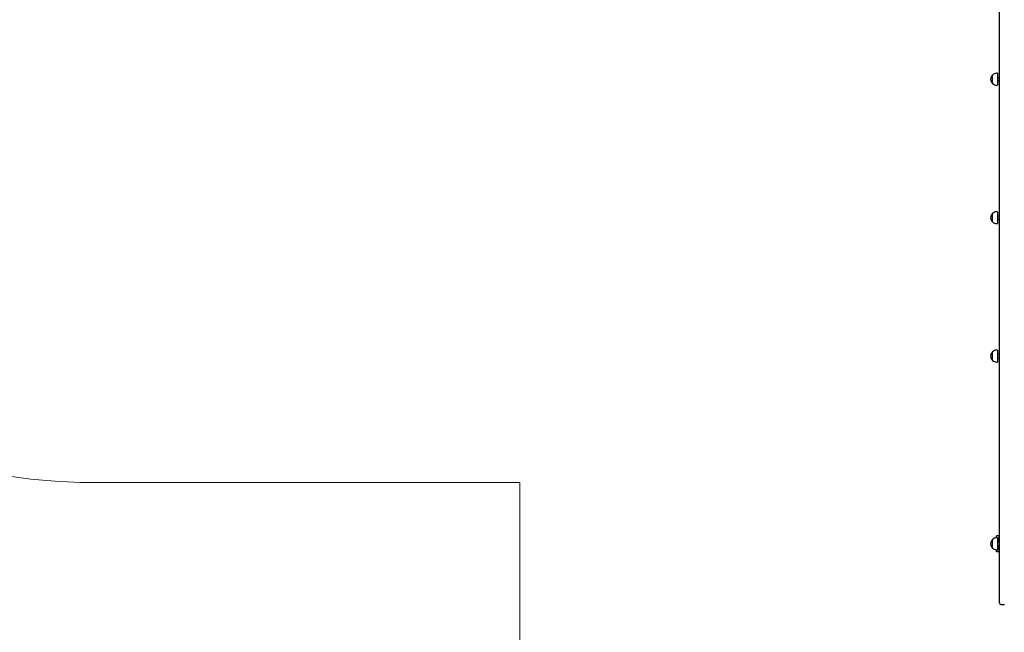
# Model space of a CAD drawing. Units: millimetres. Extents: x 6.2 to 27.4, y 5 to 17.4.
# Drawn here: x 11.1 to 14.2, y 9.9 to 11.8 of the extents above; entities that cross this region are included whole.
import ezdxf

# ---------------------------------------------------------------- set-up
doc = ezdxf.new("R2010")
doc.units = ezdxf.units.MM
doc.header["$LTSCALE"] = 140
doc.header["$PDSIZE"] = -1
doc.linetypes.add('SLD-Сплошная', pattern=[0])
doc.layers.add('ПРИМЕЧАНИЯ', color=7, linetype='SLD-Сплошная')
doc.styles.add('SLDTEXTSTYLE1', font='isocpeui_0.ttf')
doc.dimstyles.new('SLDDIMSTYLE0', dxfattribs={"dimtxt": 0.318327, "dimasz": 0.42, "dimexe": 0, "dimexo": 0.0625, "dimgap": 0.079582, "dimtad": 2, "dimrnd": 1e-09, "dimzin": 12, "dimdsep": 46, "dimtxsty": 'SLDTEXTSTYLE1', "dimsah": 1, "dimcen": 0.09, "dimadec": 0, "dimazin": 3, "dimtfac": 1, "dimtdec": 3, "dimtofl": 0, "dimtmove": 0, "dimatfit": 3, "dimfxl": 1, "dimfrac": 2, "dimtolj": 1, "dimtzin": 12, "dimarcsym": 0})

# ---------------------------------------------------------------- blocks, each defined once
blk = doc.blocks.new('_D_8')
at = {"layer": 'Defpoints', "color": 0, "transparency": 16777216}
for p in [(24.0503, 13.5159), (6.1953, 13.2934), (24.0503, 5.0834)]:
    blk.add_point(p, dxfattribs=at)
at = {"layer": 'ПРИМЕЧАНИЯ', "color": 0, "lineweight": -2, "transparency": 16777216}
for p, q in [((24.0503, 13.4534), (24.0503, 5.0834)), ((6.1953, 13.2309), (6.1953, 5.0834)), ((6.6153, 5.0834), (23.6303, 5.0834))]:
    blk.add_line(p, q, dxfattribs=at)
at = {"layer": 'ПРИМЕЧАНИЯ', "color": 0, "transparency": 16777216}
for points in [[(6.6153, 5.1534), (6.6153, 5.0134), (6.1953, 5.0834)], [(23.6303, 5.1534), (23.6303, 5.0134), (24.0503, 5.0834)]]:
    blk.add_solid(points, dxfattribs=at)
at = {"layer": 'ПРИМЕЧАНИЯ', "color": 0, "transparency": 16777216, "insert": (15.1824, 5.4854), "char_height": 0.31833, "attachment_point": 2, "style": 'SLDTEXTSTYLE1'}
blk.add_mtext('\\A1;17.86', dxfattribs=at)
blk = doc.blocks.new('*D23')
at = {"layer": 'Defpoints', "color": 0, "transparency": 16777216}
for p in [(8.1953, 13.8134), (22.5503, 13.5222), (22.5503, 6.4727)]:
    blk.add_point(p, dxfattribs=at)
at = {"layer": 'ПРИМЕЧАНИЯ', "color": 0, "lineweight": -2, "transparency": 16777216}
for p, q in [((8.1953, 13.7509), (8.1953, 6.4727)), ((22.5503, 13.4597), (22.5503, 6.4727)), ((8.6153, 6.4727), (22.1303, 6.4727))]:
    blk.add_line(p, q, dxfattribs=at)
at = {"layer": 'ПРИМЕЧАНИЯ', "color": 0, "transparency": 16777216}
for points in [[(8.6153, 6.5427), (8.6153, 6.4027), (8.1953, 6.4727)], [(22.1303, 6.5427), (22.1303, 6.4027), (22.5503, 6.4727)]]:
    blk.add_solid(points, dxfattribs=at)
at = {"layer": 'ПРИМЕЧАНИЯ', "color": 0, "transparency": 16777216, "insert": (15.3728, 6.7114), "char_height": 0.31833, "attachment_point": 5, "style": 'SLDTEXTSTYLE1'}
blk.add_mtext('\\A1;14.36', dxfattribs=at)
blk = doc.blocks.new('*D24')
at = {"layer": 'Defpoints', "color": 0, "transparency": 16777216}
for p in [(14.1282, 15.8833), (25.6505, 15.8833), (14.1553, 9.9944)]:
    blk.add_point(p, dxfattribs=at)
at = {"layer": 'ПРИМЕЧАНИЯ', "color": 0, "lineweight": -2, "transparency": 16777216}
for p, q in [((14.1907, 15.8833), (25.6505, 15.8833)), ((25.6505, 10.4144), (25.6505, 15.4633)), ((14.2178, 9.9944), (25.6505, 9.9944))]:
    blk.add_line(p, q, dxfattribs=at)
at = {"layer": 'ПРИМЕЧАНИЯ', "color": 0, "transparency": 16777216}
for points in [[(25.5805, 15.4633), (25.7205, 15.4633), (25.6505, 15.8833)], [(25.5805, 10.4144), (25.7205, 10.4144), (25.6505, 9.9944)]]:
    blk.add_solid(points, dxfattribs=at)
at = {"layer": 'ПРИМЕЧАНИЯ', "color": 0, "transparency": 16777216, "insert": (25.4117, 12.9388), "char_height": 0.31833, "attachment_point": 5, "rotation": 90, "style": 'SLDTEXTSTYLE1'}
blk.add_mtext('\\A1;5.89', dxfattribs=at)

msp = doc.modelspace()

# ---------------------------------------------------------------- linework, layer by layer
at = {"color": 7, "linetype": 'SLD-Сплошная', "lineweight": 25}
for p, q in [((14.1393, 10.5918), (14.1393, 11.8617)), ((14.1177, 11.6254), (14.1177, 11.6521)), ((14.1332, 11.6574), (14.1302, 11.6574)), ((14.1332, 11.6574), (14.1332, 11.6202)), ((14.1393, 11.6438), (14.1332, 11.6438)), ((14.1302, 11.6202), (14.1332, 11.6202)), ((14.1332, 11.6338), (14.1393, 11.6338)), ((14.1177, 11.192), (14.1177, 11.2187)), ((14.1332, 11.224), (14.1302, 11.224)), ((14.1332, 11.224), (14.1332, 11.1868)), ((14.1302, 11.1868), (14.1332, 11.1868)), ((14.1393, 11.2104), (14.1332, 11.2104)), ((14.1332, 11.2004), (14.1393, 11.2004)), ((14.1177, 10.7586), (14.1177, 10.7853)), ((14.1332, 10.7905), (14.1302, 10.7905)), ((14.1332, 10.7905), (14.1332, 10.7533)), ((14.1302, 10.7533), (14.1332, 10.7533)), ((14.1393, 10.7769), (14.1332, 10.7769)), ((14.1332, 10.7669), (14.1393, 10.7669)), ((14.1393, 10.3481), (14.1393, 10.5918)), ((14.1393, 10.1808), (14.1393, 10.3481)), ((14.1177, 10.171), (14.1177, 10.1977)), ((14.1332, 10.203), (14.1302, 10.203)), ((14.1303, 10.203), (14.1303, 10.2094)), ((14.1393, 10.2094), (14.1303, 10.2094)), ((14.1333, 10.203), (14.1332, 10.203)), ((14.1332, 10.203), (14.1332, 10.1658)), ((14.1333, 10.203), (14.1333, 10.1894)), ((14.1353, 10.2044), (14.1353, 10.1894)), ((14.1393, 10.2044), (14.1353, 10.2044)), ((14.1302, 10.1658), (14.1332, 10.1658)), ((14.1303, 10.1594), (14.1303, 10.1658)), ((14.1393, 10.1894), (14.1332, 10.1894)), ((14.1332, 10.1794), (14.1393, 10.1794)), ((14.1332, 10.1658), (14.1333, 10.1658)), ((14.1333, 10.1794), (14.1333, 10.1658)), ((14.1353, 10.1794), (14.1353, 10.1644)), ((14.1393, 10.1644), (14.1353, 10.1644)), ((14.1393, 9.9994), (14.1393, 10.1808)), ((14.1393, 10.1594), (14.1303, 10.1594)), ((14.1443, 9.9944), (14.1553, 9.9944))]:
    msp.add_line(p, q, dxfattribs=at)
for centre, radius, start, end in [((14.1291, 11.6388), 0.0175, 130.3062, 229.6938), ((14.1302, 11.6399), 0.0175, 90, 135.5648), ((14.1302, 11.6377), 0.0175, 224.4352, 270), ((14.1291, 11.2054), 0.0175, 130.3062, 229.6938), ((14.1302, 11.2064), 0.0175, 90, 135.5648), ((14.1302, 11.2043), 0.0175, 224.4352, 270), ((14.1291, 10.7719), 0.0175, 130.3062, 229.6938), ((14.1302, 10.773), 0.0175, 90, 135.5648), ((14.1302, 10.7709), 0.0175, 224.4352, 270), ((14.1291, 10.1844), 0.0175, 130.3062, 229.6938), ((14.1302, 10.1855), 0.0175, 90, 135.5648), ((14.1302, 10.1833), 0.0175, 224.4352, 270), ((14.1443, 9.9994), 0.005, 180, 270)]:
    msp.add_arc(centre, radius, start, end, dxfattribs=at)
at = {"layer": 'ПРИМЕЧАНИЯ', "color": 251, "lineweight": 18, "true_color": 0x636466}
for p, q in [((11.3013, 10.3764), (12.6393, 10.3764)), ((12.6393, 10.3764), (12.6393, 9.4944))]:
    msp.add_line(p, q, dxfattribs=at)
msp.add_arc((11.3013, 12.0764), 1.7, 189.5827, 270, dxfattribs=at)

# ---------------------------------------------------------------- dimensions: what is measured, and where the dimension line sits
at = {"layer": 'ПРИМЕЧАНИЯ'}
dim = msp.add_linear_dim(base=(25.6505, 15.8833), p1=(14.1553, 9.9944), p2=(14.1282, 15.8833), angle=90, dimstyle='SLDDIMSTYLE0', override={"dimtad": 3}, dxfattribs=at)
dim.commit()
dim.dimension.update_dxf_attribs({"geometry": '*D24', "text_midpoint": (25.4117, 12.9388)})
dim = msp.add_linear_dim(base=(22.5502678944, 6.4727030562), p1=(8.1952678944, 13.8133977137), p2=(22.5502678944, 13.5222477137), dimstyle='SLDDIMSTYLE0', override={"dimtad": 3}, dxfattribs=at)
dim.commit()
dim.dimension.update_dxf_attribs({"geometry": '*D23', "text_midpoint": (15.3727678944, 6.7114481734)})
at = {"layer": 'ПРИМЕЧАНИЯ', "color": 251, "true_color": 0x636466}
dim = msp.add_linear_dim(base=(24.0502678944, 5.0833715618), p1=(6.1952678944, 13.2933977137), p2=(24.0502678944, 13.5158977137), angle=0, dimstyle='SLDDIMSTYLE0', override={"dimtad": 3}, dxfattribs=at)
dim.commit()
dim.dimension.update_dxf_attribs({"geometry": '_D_8', "text_midpoint": (15.1824234156, 5.0833715618), "dimtype": 160})

doc.saveas('drawing.dxf')
